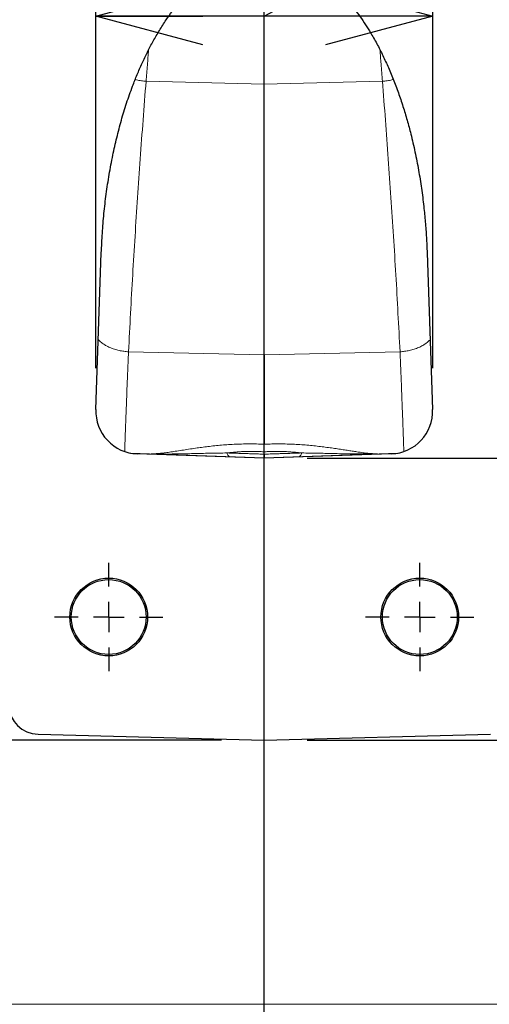
# Model space of a CAD drawing. Units: millimetres. Extents: x 207 to 2039, y 88 to 2868.
# Drawn here: x 593 to 703, y 1959 to 2189 of the extents above; entities that cross this region are included whole.
import ezdxf

# ---------------------------------------------------------------- set-up
doc = ezdxf.new("R2010")
doc.units = ezdxf.units.MM
doc.header["$LTSCALE"] = 10
doc.layers.add('WAKU', color=7, linetype='Continuous')
doc.styles.add('SLDTEXTSTYLE0', font='TXT', dxfattribs={"width": 0.7, "bigfont": 'bigfont'})
doc.dimstyles.new('SLDDIMSTYLE2', dxfattribs={"dimtxt": 27.285156, "dimasz": 25, "dimexe": 0, "dimexo": 0.0625, "dimgap": 6.821289, "dimtad": 3, "dimdec": 1, "dimlfac": 0.7, "dimrnd": 1e-09, "dimzin": 12, "dimdsep": 46, "dimtxsty": 'SLDTEXTSTYLE0', "dimblk1": 'OPEN30', "dimblk2": 'OPEN30', "dimsah": 1, "dimcen": 0.09, "dimadec": 0, "dimazin": 3, "dimtfac": 1, "dimtdec": 1, "dimtofl": 0, "dimtmove": 0, "dimatfit": 3, "dimldrblk": 'OPEN30', "dimfxl": 1, "dimfrac": 2, "dimtolj": 1, "dimtzin": 12, "dimarcsym": 0})

# ---------------------------------------------------------------- blocks, each defined once
blk = doc.blocks.new('_Open30')
at = {"color": 0, "linetype": 'ByBlock', "lineweight": -2}
for p, q in [((-1, 0.267949), (0, 0)), ((0, 0), (-1, -0.267949)), ((0, 0), (-1, 0))]:
    blk.add_line(p, q, dxfattribs=at)
blk = doc.blocks.new('_D_7')
at = {"layer": 'WAKU'}
for p, q in [((660.42, 2203.51), (963.62, 2203.51)), ((953.62, 2086.36), (953.62, 2203.51)), ((885.35, 2178.71), (885.35, 2185.87)), ((885.35, 2185.87), (917.1, 2185.87)), ((917.1, 2185.87), (917.1, 2178.71)), ((885.35, 2108.78), (885.35, 2101.62)), ((917.1, 2101.62), (917.1, 2108.78)), ((885.35, 2101.62), (917.1, 2101.62)), ((660.42, 2086.36), (963.62, 2086.36))]:
    blk.add_line(p, q, dxfattribs=at)
at = {"layer": 'WAKU', "xscale": 25, "yscale": 25}
for p, rotation in [((953.62, 2203.51), 90), ((953.62, 2086.36), 270)]:
    blk.add_blockref('_Open30', p, dxfattribs=dict(at, rotation=rotation))
at = {"layer": 'WAKU', "char_height": 23.812, "attachment_point": 1, "rotation": 90, "style": 'SLDTEXTSTYLE0'}
for s, insert in [('3.228', (886.41, 2108.78)), ('82', (922.93, 2127.87))]:
    blk.add_mtext(s, dxfattribs=dict(at, insert=insert))
blk = doc.blocks.new('_D_8')
at = {"layer": 'WAKU'}
for p, q in [((640.42, 2278.04), (295.3, 2278.04)), ((305.3, 2278.04), (305.3, 2020.65)), ((237.03, 2191.45), (237.03, 2198.61)), ((237.03, 2198.61), (268.78, 2198.61)), ((268.78, 2198.61), (268.78, 2191.45)), ((237.03, 2121.51), (237.03, 2114.35)), ((268.78, 2114.35), (268.78, 2121.51)), ((237.03, 2114.35), (268.78, 2114.35)), ((640.42, 2020.65), (295.3, 2020.65))]:
    blk.add_line(p, q, dxfattribs=at)
at = {"layer": 'WAKU', "xscale": 25, "yscale": 25}
for p, rotation in [((305.3, 2278.04), 90), ((305.3, 2020.65), 270)]:
    blk.add_blockref('_Open30', p, dxfattribs=dict(at, rotation=rotation))
at = {"layer": 'WAKU', "char_height": 23.812, "attachment_point": 1, "rotation": 90, "style": 'SLDTEXTSTYLE0'}
for s, insert in [('7.093', (238.08, 2121.51)), ('180.2', (274.61, 2121.51))]:
    blk.add_mtext(s, dxfattribs=dict(at, insert=insert))
blk = doc.blocks.new('_D_9')
at = {"layer": 'WAKU'}
for p, q in [((591.5, 2249.06), (394.06, 2249.06)), ((404.06, 2049.35), (404.06, 2249.06)), ((335.79, 2178.71), (335.79, 2185.87)), ((335.79, 2185.87), (367.54, 2185.87)), ((367.54, 2185.87), (367.54, 2178.71)), ((335.79, 2108.78), (335.79, 2101.62)), ((367.54, 2101.62), (367.54, 2108.78)), ((335.79, 2101.62), (367.54, 2101.62)), ((591.5, 2049.35), (394.06, 2049.35))]:
    blk.add_line(p, q, dxfattribs=at)
at = {"layer": 'WAKU', "xscale": 25, "yscale": 25}
for p, rotation in [((404.06, 2249.06), 90), ((404.06, 2049.35), 270)]:
    blk.add_blockref('_Open30', p, dxfattribs=dict(at, rotation=rotation))
at = {"layer": 'WAKU', "char_height": 23.812, "attachment_point": 1, "rotation": 90, "style": 'SLDTEXTSTYLE0'}
for s, insert in [('5.504', (336.84, 2108.78)), ('139.8', (373.37, 2108.78))]:
    blk.add_mtext(s, dxfattribs=dict(at, insert=insert))
blk = doc.blocks.new('_D_11')
at = {"layer": 'WAKU'}
for p, q in [((611.34, 2500.77), (604.18, 2500.77)), ((604.18, 2500.77), (604.18, 2469.02)), ((681.28, 2500.77), (688.44, 2500.77)), ((688.44, 2500.77), (688.44, 2469.02)), ((604.18, 2469.02), (611.34, 2469.02)), ((688.44, 2469.02), (681.28, 2469.02)), ((586.86, 2122.93), (586.86, 2442.49)), ((713.99, 2122.93), (713.99, 2442.49)), ((586.86, 2432.49), (713.99, 2432.49))]:
    blk.add_line(p, q, dxfattribs=at)
at = {"layer": 'WAKU', "xscale": 25, "yscale": 25, "rotation": 180}
blk.add_blockref('_Open30', (586.86, 2432.49), dxfattribs=at)
at = {"layer": 'WAKU', "xscale": 25, "yscale": 25}
blk.add_blockref('_Open30', (713.99, 2432.49), dxfattribs=at)
at = {"layer": 'WAKU', "char_height": 23.812, "attachment_point": 1, "style": 'SLDTEXTSTYLE0'}
for s, insert in [('3.504', (611.34, 2499.71)), ('89', (630.43, 2463.19))]:
    blk.add_mtext(s, dxfattribs=dict(at, insert=insert))
blk = doc.blocks.new('_D_12')
at = {"layer": 'WAKU'}
for p, q in [((757.88, 2302.6), (750.72, 2302.6)), ((750.72, 2302.6), (750.72, 2270.85)), ((827.82, 2302.6), (834.98, 2302.6)), ((834.98, 2302.6), (834.98, 2270.85)), ((750.72, 2270.85), (757.88, 2270.85)), ((834.98, 2270.85), (827.82, 2270.85)), ((650.42, 2189.51), (733.91, 2234.33)), ((733.91, 2234.33), (851.8, 2234.33)), ((611.13, 2107.39), (611.13, 2199.51)), ((689.72, 2107.39), (689.72, 2199.51)), ((689.72, 2189.51), (611.13, 2189.51))]:
    blk.add_line(p, q, dxfattribs=at)
at = {"layer": 'WAKU', "xscale": 25, "yscale": 25, "rotation": 180}
blk.add_blockref('_Open30', (611.13, 2189.51), dxfattribs=at)
at = {"layer": 'WAKU', "xscale": 25, "yscale": 25}
blk.add_blockref('_Open30', (689.72, 2189.51), dxfattribs=at)
at = {"layer": 'WAKU', "char_height": 23.812, "attachment_point": 1, "style": 'SLDTEXTSTYLE0'}
for s, insert in [('2.166', (757.88, 2301.55)), ('55', (776.98, 2265.03))]:
    blk.add_mtext(s, dxfattribs=dict(at, insert=insert))
blk = doc.blocks.new('_D_13')
at = {"layer": 'WAKU'}
for p, q in [((660.42, 2086.36), (963.62, 2086.36)), ((953.62, 2020.65), (953.62, 2086.36)), ((660.42, 2020.65), (963.62, 2020.65)), ((953.62, 2020.65), (953.62, 1882.29)), ((885.35, 1976.21), (885.35, 1983.37)), ((885.35, 1983.37), (917.1, 1983.37)), ((917.1, 1983.37), (917.1, 1976.21)), ((885.35, 1906.27), (885.35, 1899.11)), ((917.1, 1899.11), (917.1, 1906.27)), ((885.35, 1899.11), (917.1, 1899.11))]:
    blk.add_line(p, q, dxfattribs=at)
at = {"layer": 'WAKU', "xscale": 25, "yscale": 25}
for p, rotation in [((953.62, 2086.36), 90), ((953.62, 2020.65), 270)]:
    blk.add_blockref('_Open30', p, dxfattribs=dict(at, rotation=rotation))
at = {"layer": 'WAKU', "char_height": 23.812, "attachment_point": 1, "rotation": 90, "style": 'SLDTEXTSTYLE0'}
for s, insert in [('1.811', (886.41, 1906.27)), ('46', (922.93, 1925.37))]:
    blk.add_mtext(s, dxfattribs=dict(at, insert=insert))
blk = doc.blocks.new('SW_CENTERMARKSYMBOL_1')
at = {"layer": 'WAKU', "color": 0}
blk.add_line((0, 7.14), (0, 633.03), dxfattribs=at)
blk = doc.blocks.new('SW_CENTERMARKSYMBOL_2')
at = {"layer": 'WAKU', "color": 0}
for p, q in [((0, 7.14), (0, 12.64)), ((0, 0), (0, 3.57)), ((-7.14, 0), (-12.64, 0)), ((0, 0), (-3.57, 0)), ((0, 0), (0, -3.57)), ((0, 0), (3.57, 0)), ((7.14, 0), (12.64, 0)), ((0, -7.14), (0, -12.64))]:
    blk.add_line(p, q, dxfattribs=at)
blk = doc.blocks.new('SW_CENTERMARKSYMBOL_3')
at = {"layer": 'WAKU', "color": 0}
for p, q in [((0, 7.14), (0, 12.64)), ((0, 0), (0, 3.57)), ((-7.14, 0), (-12.64, 0)), ((0, 0), (-3.57, 0)), ((0, 0), (0, -3.57)), ((0, 0), (3.57, 0)), ((7.14, 0), (12.64, 0)), ((0, -7.14), (0, -12.64))]:
    blk.add_line(p, q, dxfattribs=at)

msp = doc.modelspace()

# ---------------------------------------------------------------- linework, layer by layer
at = {"color": 7, "linetype": 'Continuous', "lineweight": 25}
for p, q in [((650.42, 2173.63), (650.42, 2203.51)), ((650.42, 2110.52), (650.42, 2173.63)), ((611.14, 2097.74), (612.41, 2134.27)), ((688.43, 2134.27), (689.71, 2097.74)), ((650.42, 2110.52), (650.42, 2089.64)), ((619.19, 2087.58), (650.42, 2086.49)), ((650.42, 2086.36), (620.78, 2087.4)), ((624.01, 2087.42), (624.01, 2087.42)), ((650.42, 2086.49), (681.66, 2087.58)), ((680.06, 2087.4), (650.42, 2086.36)), ((676.84, 2087.42), (676.83, 2087.42)), ((597.64, 2022.03), (650.42, 2020.65)), ((650.42, 2020.65), (703.21, 2022.03))]:
    msp.add_line(p, q, dxfattribs=at)
at = {"color": 8, "linetype": 'Continuous', "lineweight": 18}
for p, q in [((650.42, 2173.63), (622.85, 2174.29)), ((677.99, 2174.29), (650.42, 2173.63)), ((618.75, 2111.21), (650.42, 2110.52)), ((650.42, 2110.52), (682.1, 2111.21)), ((495.14, 1959.03), (870.03, 1959.03))]:
    msp.add_line(p, q, dxfattribs=at)
at = {"color": 8, "linetype": 'Continuous', "lineweight": 18, "flags": 128}
for points in [[(641.71, 2087.61), (641.77, 2087.43), (641.83, 2087.26), (641.9, 2087.12), (641.97, 2087), (642.05, 2086.91), (642.13, 2086.84), (642.22, 2086.79), (642.3, 2086.78)], [(659.14, 2087.61), (659.08, 2087.43), (659.02, 2087.26), (658.95, 2087.12), (658.87, 2087), (658.8, 2086.91), (658.72, 2086.84), (658.63, 2086.79), (658.55, 2086.78)]]:
    msp.add_lwpolyline(points, dxfattribs=at)
at = {"color": 7, "linetype": 'Continuous', "lineweight": 25}
for centre, radius in [((614.14, 2049.35), 9.07), ((614.13, 2049.35), 8.73), ((686.71, 2049.35), 9.07), ((686.72, 2049.35), 8.73)]:
    msp.add_circle(centre, radius, dxfattribs=at)
for centre, radius, start, end in [((621.13, 2097.39), 10, 178, 268), ((679.72, 2097.39), 10, 272, 2), ((597.83, 2029.17), 7.14, 183.8351, 268.5)]:
    msp.add_arc(centre, radius, start, end, dxfattribs=at)
for points, knots in [([(612.41, 2134.27), (612.48, 2135.8), (612.62, 2138.86), (613, 2143.43), (613.53, 2148), (614.22, 2152.54), (615.05, 2156.92), (616, 2161.14), (617.06, 2165.2), (618.28, 2169.21), (619.53, 2172.76), (620.75, 2175.85), (621.9, 2178.51), (623.14, 2181.12), (624.49, 2183.68), (625.94, 2186.18), (627.42, 2188.47), (628.91, 2190.56), (630.4, 2192.45), (631.99, 2194.26), (633.56, 2195.87), (635.12, 2197.27), (636.63, 2198.49), (638.22, 2199.62), (639.88, 2200.63), (641.55, 2201.49), (643.23, 2202.19), (644.9, 2202.74), (646.61, 2203.16), (648.35, 2203.42), (650.11, 2203.53), (651.87, 2203.48), (653.63, 2203.27), (655.32, 2202.92), (656.95, 2202.43), (658.51, 2201.83), (660.03, 2201.13), (661.63, 2200.25), (663.3, 2199.17), (665.02, 2197.87), (666.66, 2196.46), (668.2, 2194.95), (669.69, 2193.34), (671.11, 2191.63), (672.47, 2189.83), (673.76, 2187.97), (675.12, 2185.83), (676.52, 2183.4), (677.94, 2180.65), (679.28, 2177.78), (680.55, 2174.77), (681.73, 2171.63), (682.8, 2168.44), (683.77, 2165.23), (684.71, 2161.69), (685.62, 2157.81), (686.44, 2153.59), (687.12, 2149.34), (687.64, 2145.3), (688.01, 2141.48), (688.28, 2137.88), (688.38, 2135.47), (688.43, 2134.27)], [0, 0, 0, 0, 0.026838, 0.053699, 0.080566, 0.107423, 0.134256, 0.158762, 0.183286, 0.207805, 0.232304, 0.249197, 0.26612, 0.283051, 0.299972, 0.316873, 0.333751, 0.347808, 0.361884, 0.375952, 0.389999, 0.401338, 0.412716, 0.424095, 0.43545, 0.44677, 0.457023, 0.46731, 0.47759, 0.487835, 0.498123, 0.508452, 0.518783, 0.529074, 0.538812, 0.548577, 0.558347, 0.568093, 0.580653, 0.593248, 0.60587, 0.618491, 0.631072, 0.64427, 0.657481, 0.670697, 0.6839, 0.701942, 0.719993, 0.738038, 0.757637, 0.777252, 0.796878, 0.816501, 0.836107, 0.861229, 0.886365, 0.911505, 0.93663, 0.957752, 0.978878, 1, 1, 1, 1]), ([(650.42, 2087.88), (650.42, 2088.08), (650.42, 2088.48), (650.42, 2088.96), (650.42, 2089.36), (650.42, 2089.54), (650.42, 2089.64)], [0, 0, 0, 0, 0.258037, 0.511891, 0.759734, 1, 1, 1, 1]), ([(650.42, 2087.33), (650.42, 2087.32), (650.42, 2087.3), (650.42, 2087.22), (650.42, 2087.09), (650.42, 2086.89), (650.42, 2086.74), (650.42, 2086.63), (650.42, 2086.58), (650.42, 2086.54), (650.42, 2086.51), (650.42, 2086.5), (650.42, 2086.49), (650.42, 2086.49)], [0, 0, 0, 0, 0.017242, 0.047146, 0.145523, 0.296587, 0.501071, 0.599279, 0.691619, 0.777915, 0.858087, 0.932103, 1, 1, 1, 1])]:
    msp.add_open_spline(points, degree=3, knots=knots, dxfattribs=at)
at = {"color": 8, "linetype": 'Continuous', "lineweight": 18}
for points, knots in [([(623.42, 2181.61), (623.34, 2180.44), (623.16, 2178.04), (622.96, 2175.56), (622.85, 2174.29)], [0, 0, 0, 0, 0.486421, 1, 1, 1, 1]), ([(677.99, 2174.29), (677.88, 2175.65), (677.68, 2178.12), (677.51, 2180.51), (677.43, 2181.59)], [0, 0, 0, 0, 0.550933, 1, 1, 1, 1]), ([(620.32, 2174.73), (620.43, 2174.7), (620.89, 2174.55), (621.74, 2174.39), (622.49, 2174.32), (622.85, 2174.29)], [0, 0, 0, 0, 0.128952, 0.574367, 1, 1, 1, 1]), ([(680.53, 2174.74), (680.43, 2174.7), (679.96, 2174.55), (679.11, 2174.39), (678.36, 2174.32), (677.99, 2174.29)], [0, 0, 0, 0, 0.132742, 0.57622, 1, 1, 1, 1]), ([(622.85, 2174.29), (622.62, 2171.28), (622.14, 2165.29), (621.48, 2156.24), (620.85, 2147.21), (620.27, 2138.19), (619.72, 2129.19), (619.21, 2120.22), (618.91, 2114.2), (618.75, 2111.21)], [0, 0, 0, 0, 0.147559, 0.29355, 0.437972, 0.580827, 0.722117, 0.86184, 1, 1, 1, 1]), ([(682.1, 2111.21), (681.94, 2114.2), (681.63, 2120.22), (681.13, 2129.19), (680.58, 2138.19), (679.99, 2147.21), (679.37, 2156.24), (678.7, 2165.29), (678.23, 2171.28), (677.99, 2174.29)], [0, 0, 0, 0, 0.13816, 0.277883, 0.419173, 0.562028, 0.70645, 0.852441, 1, 1, 1, 1]), ([(611.71, 2114.05), (611.78, 2113.97), (612.03, 2113.68), (612.6, 2113.22), (613.42, 2112.68), (614.37, 2112.19), (615.43, 2111.79), (616.54, 2111.5), (617.65, 2111.3), (618.39, 2111.24), (618.75, 2111.21)], [0, 0, 0, 0, 0.050477, 0.182465, 0.314736, 0.459181, 0.601134, 0.739271, 0.872512, 1, 1, 1, 1]), ([(689.14, 2114.05), (689.07, 2113.97), (688.82, 2113.68), (688.25, 2113.22), (687.43, 2112.68), (686.48, 2112.19), (685.41, 2111.79), (684.31, 2111.5), (683.2, 2111.3), (682.46, 2111.24), (682.1, 2111.21)], [0, 0, 0, 0, 0.050477, 0.182465, 0.314736, 0.459181, 0.601134, 0.739272, 0.872511, 1, 1, 1, 1]), ([(618.75, 2111.21), (618.72, 2110.34), (618.64, 2108.58), (618.54, 2106.09), (618.44, 2103.72), (618.36, 2101.63), (618.29, 2099.8), (618.23, 2098.2), (618.17, 2096.7), (618.12, 2095.3), (618.07, 2094.01), (618.02, 2092.83), (617.99, 2091.76), (617.95, 2090.8), (617.92, 2089.97), (617.9, 2089.25), (617.88, 2088.67), (617.86, 2088.23), (617.86, 2088.04), (617.85, 2087.96)], [0, 0, 0, 0, 0.068331, 0.136938, 0.20582, 0.27498, 0.33051, 0.386218, 0.442104, 0.498169, 0.554412, 0.610835, 0.667436, 0.724218, 0.781179, 0.838321, 0.895643, 0.953145, 1, 1, 1, 1]), ([(683, 2087.96), (682.99, 2088.04), (682.99, 2088.23), (682.97, 2088.67), (682.95, 2089.25), (682.93, 2089.97), (682.9, 2090.8), (682.86, 2091.76), (682.82, 2092.83), (682.78, 2094.01), (682.73, 2095.3), (682.68, 2096.7), (682.62, 2098.2), (682.56, 2099.8), (682.49, 2101.63), (682.41, 2103.72), (682.31, 2106.09), (682.21, 2108.58), (682.13, 2110.34), (682.1, 2111.21)], [0, 0, 0, 0, 0.04748, 0.104944, 0.162229, 0.219333, 0.276257, 0.333001, 0.389566, 0.445951, 0.502158, 0.558185, 0.614035, 0.669707, 0.7252, 0.794314, 0.863152, 0.931714, 1, 1, 1, 1]), ([(650.42, 2089.64), (649.83, 2089.66), (648.64, 2089.71), (646.86, 2089.73), (645.11, 2089.7), (643.38, 2089.64), (641.7, 2089.54), (640.05, 2089.4), (638.45, 2089.24), (636.91, 2089.06), (635.44, 2088.87), (633.9, 2088.65), (632.33, 2088.42), (630.76, 2088.17), (629.3, 2087.95), (627.97, 2087.75), (626.75, 2087.59), (625.66, 2087.48), (624.74, 2087.41), (624.24, 2087.42), (624.01, 2087.42)], [0, 0, 0, 0, 0.05085, 0.101623, 0.152108, 0.202392, 0.253248, 0.303353, 0.354131, 0.404708, 0.454858, 0.505741, 0.568701, 0.632449, 0.695566, 0.75916, 0.821807, 0.884481, 0.947444, 1, 1, 1, 1]), ([(676.83, 2087.42), (676.61, 2087.42), (676.11, 2087.41), (675.18, 2087.48), (674.08, 2087.59), (672.94, 2087.74), (671.79, 2087.91), (670.66, 2088.08), (669.46, 2088.27), (668.19, 2088.47), (666.84, 2088.67), (665.42, 2088.87), (663.93, 2089.06), (662.39, 2089.24), (660.8, 2089.4), (659.16, 2089.54), (657.47, 2089.64), (655.74, 2089.7), (653.99, 2089.73), (652.21, 2089.71), (651.02, 2089.66), (650.42, 2089.64)], [0, 0, 0, 0, 0.052524, 0.115714, 0.179233, 0.242463, 0.29284, 0.342887, 0.393196, 0.443485, 0.493326, 0.544737, 0.595404, 0.646106, 0.696631, 0.746499, 0.797414, 0.847768, 0.898305, 0.949111, 1, 1, 1, 1]), ([(624.01, 2087.42), (624.4, 2087.41), (625.22, 2087.38), (626.61, 2087.37), (628.14, 2087.36), (629.77, 2087.38), (631.41, 2087.41), (633.03, 2087.44), (634.62, 2087.48), (636.28, 2087.52), (638, 2087.55), (639.81, 2087.59), (641.07, 2087.6), (641.71, 2087.61)], [0, 0, 0, 0, 0.088554, 0.18779, 0.287531, 0.387614, 0.488176, 0.572495, 0.656988, 0.741659, 0.826803, 0.912763, 1, 1, 1, 1]), ([(641.71, 2087.61), (642, 2087.65), (642.56, 2087.71), (643.43, 2087.8), (644.28, 2087.86), (645.11, 2087.92), (646.16, 2087.96), (647.43, 2087.99), (648.93, 2087.97), (649.93, 2087.91), (650.42, 2087.88)], [0, 0, 0, 0, 0.106766, 0.210168, 0.310167, 0.406726, 0.499824, 0.667706, 0.834416, 1, 1, 1, 1]), ([(641.71, 2087.61), (641.88, 2087.61), (642.27, 2087.59), (642.95, 2087.57), (643.78, 2087.54), (644.71, 2087.51), (645.69, 2087.48), (646.73, 2087.45), (647.86, 2087.41), (649.11, 2087.37), (649.97, 2087.35), (650.42, 2087.33)], [0, 0, 0, 0, 0.060865, 0.14018, 0.237896, 0.353953, 0.45996, 0.577617, 0.706878, 0.847691, 1, 1, 1, 1]), ([(650.42, 2087.88), (650.72, 2087.9), (651.32, 2087.94), (652.22, 2087.97), (653.12, 2087.98), (654.02, 2087.98), (655.08, 2087.95), (656.31, 2087.89), (657.73, 2087.77), (658.66, 2087.67), (659.14, 2087.61)], [0, 0, 0, 0, 0.099265, 0.198905, 0.298932, 0.399355, 0.500183, 0.657432, 0.824089, 1, 1, 1, 1]), ([(650.42, 2087.33), (650.87, 2087.35), (651.74, 2087.37), (652.98, 2087.41), (654.12, 2087.45), (655.15, 2087.48), (656.14, 2087.51), (657.06, 2087.54), (657.9, 2087.57), (658.58, 2087.59), (658.97, 2087.61), (659.14, 2087.61)], [0, 0, 0, 0, 0.152309, 0.293122, 0.422383, 0.54004, 0.646047, 0.762104, 0.85982, 0.939135, 1, 1, 1, 1]), ([(659.14, 2087.61), (659.78, 2087.6), (661.04, 2087.59), (662.84, 2087.55), (664.57, 2087.52), (666.23, 2087.48), (667.82, 2087.44), (669.44, 2087.41), (671.08, 2087.38), (672.71, 2087.37), (674.24, 2087.37), (675.62, 2087.38), (676.45, 2087.41), (676.84, 2087.42)], [0, 0, 0, 0, 0.087238, 0.1732, 0.258347, 0.343022, 0.427517, 0.51184, 0.612407, 0.712494, 0.812241, 0.911481, 1, 1, 1, 1])]:
    msp.add_open_spline(points, degree=3, knots=knots, dxfattribs=at)

# ---------------------------------------------------------------- block references
at = {"layer": 'WAKU'}
for name, p in [('SW_CENTERMARKSYMBOL_1', (650.42, 1741.35)), ('SW_CENTERMARKSYMBOL_2', (614.14, 2049.35)), ('SW_CENTERMARKSYMBOL_3', (686.71, 2049.35))]:
    msp.add_blockref(name, p, dxfattribs=at)

# ---------------------------------------------------------------- dimensions: what is measured, and where the dimension line sits
for base, p1, p2, picture, middle in [((713.99, 2432.49), (586.86, 2112.93), (713.99, 2112.93), '_D_11', (646.31, 2432.49)), ((611.13, 2189.51), (689.72, 2097.39), (611.13, 2097.39), '_D_12', (650.42, 2189.51))]:
    dim = msp.add_linear_dim(base=base, p1=p1, p2=p2, dimstyle='SLDDIMSTYLE2', dxfattribs=at)
    dim.commit()
    dim.dimension.update_dxf_attribs({"geometry": picture, "text_midpoint": middle, "dimtype": 160})
for base, p1, p2, picture, middle in [((305.3, 2020.65), (650.42, 2278.04), (650.42, 2020.65), '_D_8', (305.3, 2156.48)), ((404.06, 2249.06), (601.5, 2049.35), (601.5, 2249.06), '_D_9', (404.06, 2143.75)), ((953.62, 2203.51), (650.42, 2086.36), (650.42, 2203.51), '_D_7', (953.62, 2143.75)), ((953.62, 2086.36), (650.42, 2020.65), (650.42, 2086.36), '_D_13', (953.62, 1941.24))]:
    dim = msp.add_linear_dim(base=base, p1=p1, p2=p2, angle=90, dimstyle='SLDDIMSTYLE2', dxfattribs=at)
    dim.commit()
    dim.dimension.update_dxf_attribs({"geometry": picture, "text_midpoint": middle, "dimtype": 160})

doc.saveas('drawing.dxf')
